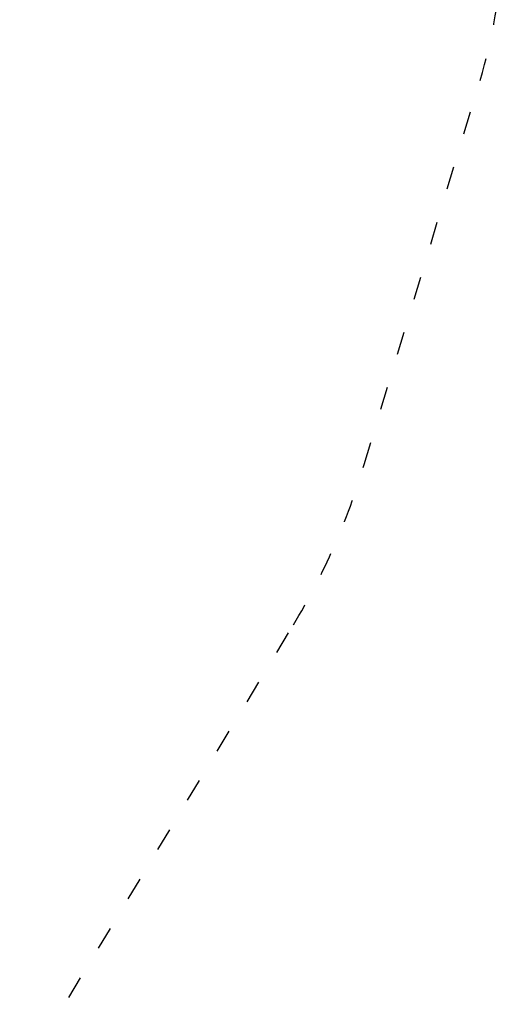
# Model space of a CAD drawing. Units: millimetres. Extents: x 10334 to 11320, y 6124 to 7348.
# Drawn here: x 11068 to 11320, y 6385 to 6898 of the extents above; entities that cross this region are included whole.
import ezdxf

# ---------------------------------------------------------------- set-up
doc = ezdxf.new("R2010")
doc.units = ezdxf.units.MM
doc.header["$LTSCALE"] = 10
doc.linetypes.add('ACAD_ISO03W100', pattern=[30, 12, -18])
doc.styles.get("Standard").update_dxf_attribs({"font": 'tahoma.ttf'})
doc.dimstyles.new('Karol 25', dxfattribs={"dimtxt": 25, "dimasz": 25, "dimexe": 0.18, "dimexo": 0.0625, "dimgap": 0.09, "dimtad": 1, "dimdec": 0, "dimzin": 0, "dimdsep": 46, "dimtxsty": 'Standard', "dimcen": 0.09, "dimadec": 0, "dimazin": 0, "dimtfac": 1, "dimtdec": 0, "dimtofl": 0, "dimtmove": 0, "dimatfit": 3, "dimfxl": 3, "dimfxlon": 1, "dimtolj": 1, "dimtzin": 0, "dimarcsym": 0})

# ---------------------------------------------------------------- blocks, each defined once
blk = doc.blocks.new('*D35')
at = {"color": 0, "lineweight": -2, "transparency": 16777216}
for p, q in [((10531.03, 6131.14), (10531.03, 6127.96)), ((11320.18, 6131.14), (11320.18, 6127.96)), ((10556.03, 6128.14), (11295.18, 6128.14))]:
    blk.add_line(p, q, dxfattribs=at)
at = {"color": 0, "lineweight": 13, "transparency": 16777216}
for points in [[(10556.03, 6132.31), (10556.03, 6123.98), (10531.03, 6128.14)], [(11295.18, 6132.31), (11295.18, 6123.98), (11320.18, 6128.14)]]:
    blk.add_solid(points, dxfattribs=at)
at = {"layer": 'Defpoints', "color": 0, "lineweight": 13, "transparency": 16777216}
for p in [(11320.18, 6948.66), (10531.03, 6399.7), (11320.18, 6128.14)]:
    blk.add_point(p, dxfattribs=at)
at = {"color": 0, "lineweight": 13, "transparency": 16777216, "insert": (10920.51, 6141.3), "char_height": 25, "attachment_point": 5}
blk.add_mtext('\\A1;789', dxfattribs=at)

msp = doc.modelspace()

# ---------------------------------------------------------------- linework, layer by layer
at = {"linetype": 'ACAD_ISO03W100', "ltscale": 0.1}
msp.add_lwpolyline([(10627.35, 6259.63), (10680.38, 6239.31, 0.181029), (10785.5, 6236.24), (10989.3, 6304.29, 0.091442), (11036.92, 6330.6), (11054.27, 6344.83, 0.098928), (11093.78, 6388.36), (11210.82, 6582.59, 0.063591), (11247.72, 6666.27), (11308.05, 6866.4, 0.245678), (11258.43, 7125.83), (11178.66, 7226.99, 0.135398), (11114.38, 7274.24), (11007.11, 7315.2, 0.085547), (10957.71, 7327.7), (10711.66, 7347.19, 0.71498), (10598.92, 7086.67), (10635.46, 7053.44), (10573.96, 6920.44, 0.13257), (10542.21, 6735.01), (10556.04, 6588.39), (10532.48, 6420.55, 0.349335)], format="xyb", close=True, dxfattribs=at)

# ---------------------------------------------------------------- dimensions: what is measured, and where the dimension line sits
at = {"lineweight": 13}
dim = msp.add_linear_dim(base=(11320.18, 6128.14), p1=(10531.03, 6399.7), p2=(11320.18, 6948.66), dimstyle='Karol 25', dxfattribs=at)
dim.commit()
dim.dimension.update_dxf_attribs({"geometry": '*D35', "text_midpoint": (10920.51, 6128.14), "dimtype": 160})

doc.saveas('drawing.dxf')
